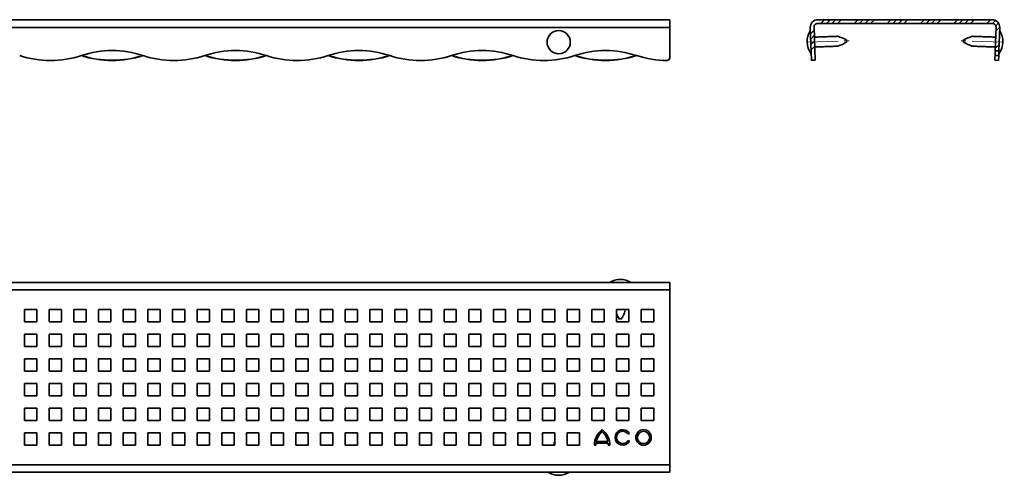
# Model space of a CAD drawing. Units: millimetres. Extents: x 43 to 3173, y 0 to 185.
# Drawn here: x 2774 to 3173, y 0 to 185 of the extents above; entities that cross this region are included whole.
import ezdxf

# ---------------------------------------------------------------- set-up
doc = ezdxf.new("R2010")
doc.units = ezdxf.units.MM
doc.linetypes.add('CENTERX2', pattern=[20.32, 12.7, -2.54, 2.54, -2.54])
doc.layers.add('AM_0', color=7, linetype='Continuous', lineweight=50)

# ---------------------------------------------------------------- blocks, each defined once
blk = doc.blocks.new('1')
at = {"color": 7, "linetype": 'Continuous', "lineweight": 35}
for p, q in [((-234.63, 90.09), (-1232.63, 90.09)), ((-234.63, 87.09), (-234.63, 90.09)), ((-1232.63, 87.09), (-234.63, 87.09)), ((-234.63, 87.09), (-234.63, 16.31)), ((-496.13, 79.2), (-496.13, 74.2)), ((-491.12, 79.2), (-496.13, 79.2)), ((-491.12, 74.2), (-491.12, 79.2)), ((-486.13, 79.2), (-486.13, 74.2)), ((-481.12, 79.2), (-486.13, 79.2)), ((-481.12, 74.2), (-481.12, 79.2)), ((-476.13, 79.2), (-476.13, 74.2)), ((-471.12, 79.2), (-476.13, 79.2)), ((-471.12, 74.2), (-471.12, 79.2)), ((-466.13, 79.2), (-466.13, 74.2)), ((-461.12, 79.2), (-466.13, 79.2)), ((-461.12, 74.2), (-461.12, 79.2)), ((-456.13, 79.2), (-456.13, 74.2)), ((-451.12, 79.2), (-456.13, 79.2)), ((-451.12, 74.2), (-451.12, 79.2)), ((-446.13, 79.2), (-446.13, 74.2)), ((-441.12, 79.2), (-446.13, 79.2)), ((-441.12, 74.2), (-441.12, 79.2)), ((-436.13, 79.2), (-436.13, 74.2)), ((-431.12, 79.2), (-436.13, 79.2)), ((-431.12, 74.2), (-431.12, 79.2)), ((-426.13, 79.2), (-426.13, 74.2)), ((-421.13, 79.2), (-426.13, 79.2)), ((-421.13, 74.2), (-421.13, 79.2)), ((-416.13, 79.2), (-416.13, 74.2)), ((-411.13, 79.2), (-416.13, 79.2)), ((-411.13, 74.2), (-411.13, 79.2)), ((-406.13, 79.2), (-406.13, 74.2)), ((-401.13, 79.2), (-406.13, 79.2)), ((-401.13, 74.2), (-401.13, 79.2)), ((-396.13, 79.2), (-396.13, 74.2)), ((-391.13, 79.2), (-396.13, 79.2)), ((-391.13, 74.2), (-391.13, 79.2)), ((-386.13, 79.2), (-386.13, 74.2)), ((-381.13, 79.2), (-386.13, 79.2)), ((-381.13, 74.2), (-381.13, 79.2)), ((-376.13, 79.2), (-376.13, 74.2)), ((-371.13, 79.2), (-376.13, 79.2)), ((-371.13, 74.2), (-371.13, 79.2)), ((-366.12, 79.2), (-366.12, 74.2)), ((-361.13, 79.2), (-366.12, 79.2)), ((-361.13, 74.2), (-361.13, 79.2)), ((-356.12, 79.2), (-356.12, 74.2)), ((-351.13, 79.2), (-356.12, 79.2)), ((-351.13, 74.2), (-351.13, 79.2)), ((-346.12, 79.2), (-346.12, 74.2)), ((-341.13, 79.2), (-346.12, 79.2)), ((-341.13, 74.2), (-341.13, 79.2)), ((-336.12, 79.2), (-336.12, 74.2)), ((-331.13, 79.2), (-336.12, 79.2)), ((-331.13, 74.2), (-331.13, 79.2)), ((-326.12, 79.2), (-326.12, 74.2)), ((-321.13, 79.2), (-326.12, 79.2)), ((-321.13, 74.2), (-321.13, 79.2)), ((-316.12, 79.2), (-316.12, 74.2)), ((-311.13, 79.2), (-316.12, 79.2)), ((-311.13, 74.2), (-311.13, 79.2)), ((-306.12, 79.2), (-306.12, 74.2)), ((-301.13, 79.2), (-306.12, 79.2)), ((-301.13, 74.2), (-301.13, 79.2)), ((-296.13, 79.2), (-296.13, 74.2)), ((-291.13, 79.2), (-296.13, 79.2)), ((-291.13, 74.2), (-291.13, 79.2)), ((-286.13, 79.2), (-286.13, 74.2)), ((-281.13, 79.2), (-286.13, 79.2)), ((-281.13, 74.2), (-281.13, 79.2)), ((-276.13, 79.2), (-276.13, 74.2)), ((-271.13, 79.2), (-276.13, 79.2)), ((-271.13, 74.2), (-271.13, 79.2)), ((-266.13, 79.2), (-266.13, 74.2)), ((-261.13, 79.2), (-266.13, 79.2)), ((-261.13, 74.2), (-261.13, 79.2)), ((-256.13, 79.2), (-256.13, 74.2)), ((-251.13, 79.2), (-256.13, 79.2)), ((-251.13, 74.2), (-251.13, 79.2)), ((-246.13, 79.2), (-246.13, 74.2)), ((-241.12, 79.2), (-246.13, 79.2)), ((-241.12, 74.2), (-241.12, 79.2)), ((-496.13, 74.2), (-491.12, 74.2)), ((-486.13, 74.2), (-481.12, 74.2)), ((-476.13, 74.2), (-471.12, 74.2)), ((-466.13, 74.2), (-461.12, 74.2)), ((-456.13, 74.2), (-451.12, 74.2)), ((-446.13, 74.2), (-441.12, 74.2)), ((-436.13, 74.2), (-431.12, 74.2)), ((-426.13, 74.2), (-421.13, 74.2)), ((-416.13, 74.2), (-411.13, 74.2)), ((-406.13, 74.2), (-401.13, 74.2)), ((-396.13, 74.2), (-391.13, 74.2)), ((-386.13, 74.2), (-381.13, 74.2)), ((-376.13, 74.2), (-371.13, 74.2)), ((-366.12, 74.2), (-361.13, 74.2)), ((-356.12, 74.2), (-351.13, 74.2)), ((-346.12, 74.2), (-341.13, 74.2)), ((-336.12, 74.2), (-331.13, 74.2)), ((-326.12, 74.2), (-321.13, 74.2)), ((-316.12, 74.2), (-311.13, 74.2)), ((-306.12, 74.2), (-301.13, 74.2)), ((-296.13, 74.2), (-291.13, 74.2)), ((-286.13, 74.2), (-281.13, 74.2)), ((-276.13, 74.2), (-271.13, 74.2)), ((-266.13, 74.2), (-261.13, 74.2)), ((-256.13, 74.2), (-251.13, 74.2)), ((-246.13, 74.2), (-241.12, 74.2)), ((-496.13, 69.2), (-496.13, 64.2)), ((-491.12, 69.2), (-496.13, 69.2)), ((-491.12, 64.2), (-491.12, 69.2)), ((-486.13, 69.2), (-486.13, 64.2)), ((-481.12, 69.2), (-486.13, 69.2)), ((-481.12, 64.2), (-481.12, 69.2)), ((-476.13, 69.2), (-476.13, 64.2)), ((-471.12, 69.2), (-476.13, 69.2)), ((-471.12, 64.2), (-471.12, 69.2)), ((-466.13, 69.2), (-466.13, 64.2)), ((-461.12, 69.2), (-466.13, 69.2)), ((-461.12, 64.2), (-461.12, 69.2)), ((-456.13, 69.2), (-456.13, 64.2)), ((-451.12, 69.2), (-456.13, 69.2)), ((-451.12, 64.2), (-451.12, 69.2)), ((-446.13, 69.2), (-446.13, 64.2)), ((-441.12, 69.2), (-446.13, 69.2)), ((-441.12, 64.2), (-441.12, 69.2)), ((-436.13, 69.2), (-436.13, 64.2)), ((-431.12, 69.2), (-436.13, 69.2)), ((-431.12, 64.2), (-431.12, 69.2)), ((-426.13, 69.2), (-426.13, 64.2)), ((-421.13, 69.2), (-426.13, 69.2)), ((-421.13, 64.2), (-421.13, 69.2)), ((-416.13, 69.2), (-416.13, 64.2)), ((-411.13, 69.2), (-416.13, 69.2)), ((-411.13, 64.2), (-411.13, 69.2)), ((-406.13, 69.2), (-406.13, 64.2)), ((-401.13, 69.2), (-406.13, 69.2)), ((-401.13, 64.2), (-401.13, 69.2)), ((-396.13, 69.2), (-396.13, 64.2)), ((-391.13, 69.2), (-396.13, 69.2)), ((-391.13, 64.2), (-391.13, 69.2)), ((-386.13, 69.2), (-386.13, 64.2)), ((-381.13, 69.2), (-386.13, 69.2)), ((-381.13, 64.2), (-381.13, 69.2)), ((-376.13, 69.2), (-376.13, 64.2)), ((-371.13, 69.2), (-376.13, 69.2)), ((-371.13, 64.2), (-371.13, 69.2)), ((-366.12, 69.2), (-366.12, 64.2)), ((-361.13, 69.2), (-366.12, 69.2)), ((-361.13, 64.2), (-361.13, 69.2)), ((-356.12, 69.2), (-356.12, 64.2)), ((-351.13, 69.2), (-356.12, 69.2)), ((-351.13, 64.2), (-351.13, 69.2)), ((-346.12, 69.2), (-346.12, 64.2)), ((-341.13, 69.2), (-346.12, 69.2)), ((-341.13, 64.2), (-341.13, 69.2)), ((-336.12, 69.2), (-336.12, 64.2)), ((-331.13, 69.2), (-336.12, 69.2)), ((-331.13, 64.2), (-331.13, 69.2)), ((-326.12, 69.2), (-326.12, 64.2)), ((-321.13, 69.2), (-326.12, 69.2)), ((-321.13, 64.2), (-321.13, 69.2)), ((-316.12, 69.2), (-316.12, 64.2)), ((-311.13, 69.2), (-316.12, 69.2)), ((-311.13, 64.2), (-311.13, 69.2)), ((-306.12, 69.2), (-306.12, 64.2)), ((-301.13, 69.2), (-306.12, 69.2)), ((-301.13, 64.2), (-301.13, 69.2)), ((-296.13, 69.2), (-296.13, 64.2)), ((-291.13, 69.2), (-296.13, 69.2)), ((-291.13, 64.2), (-291.13, 69.2)), ((-286.13, 69.2), (-286.13, 64.2)), ((-281.13, 69.2), (-286.13, 69.2)), ((-281.13, 64.2), (-281.13, 69.2)), ((-276.13, 69.2), (-276.13, 64.2)), ((-271.13, 69.2), (-276.13, 69.2)), ((-271.13, 64.2), (-271.13, 69.2)), ((-266.13, 69.2), (-266.13, 64.2)), ((-261.13, 69.2), (-266.13, 69.2)), ((-261.13, 64.2), (-261.13, 69.2)), ((-256.13, 69.2), (-256.13, 64.2)), ((-251.13, 69.2), (-256.13, 69.2)), ((-251.13, 64.2), (-251.13, 69.2)), ((-246.13, 69.2), (-246.13, 64.2)), ((-241.12, 69.2), (-246.13, 69.2)), ((-241.12, 64.2), (-241.12, 69.2)), ((-496.13, 64.2), (-491.12, 64.2)), ((-486.13, 64.2), (-481.12, 64.2)), ((-476.13, 64.2), (-471.12, 64.2)), ((-466.13, 64.2), (-461.12, 64.2)), ((-456.13, 64.2), (-451.12, 64.2)), ((-446.13, 64.2), (-441.12, 64.2)), ((-436.13, 64.2), (-431.12, 64.2)), ((-426.13, 64.2), (-421.13, 64.2)), ((-416.13, 64.2), (-411.13, 64.2)), ((-406.13, 64.2), (-401.13, 64.2)), ((-396.13, 64.2), (-391.13, 64.2)), ((-386.13, 64.2), (-381.13, 64.2)), ((-376.13, 64.2), (-371.13, 64.2)), ((-366.12, 64.2), (-361.13, 64.2)), ((-356.12, 64.2), (-351.13, 64.2)), ((-346.12, 64.2), (-341.13, 64.2)), ((-336.12, 64.2), (-331.13, 64.2)), ((-326.12, 64.2), (-321.13, 64.2)), ((-316.12, 64.2), (-311.13, 64.2)), ((-306.12, 64.2), (-301.13, 64.2)), ((-296.13, 64.2), (-291.13, 64.2)), ((-286.13, 64.2), (-281.13, 64.2)), ((-276.13, 64.2), (-271.13, 64.2)), ((-266.13, 64.2), (-261.13, 64.2)), ((-256.13, 64.2), (-251.13, 64.2)), ((-246.13, 64.2), (-241.12, 64.2)), ((-496.13, 59.2), (-496.13, 54.2)), ((-491.12, 59.2), (-496.13, 59.2)), ((-491.12, 54.2), (-491.12, 59.2)), ((-486.13, 59.2), (-486.13, 54.2)), ((-481.12, 59.2), (-486.13, 59.2)), ((-481.12, 54.2), (-481.12, 59.2)), ((-476.13, 59.2), (-476.13, 54.2)), ((-471.12, 59.2), (-476.13, 59.2)), ((-471.12, 54.2), (-471.12, 59.2)), ((-466.13, 59.2), (-466.13, 54.2)), ((-461.12, 59.2), (-466.13, 59.2)), ((-461.12, 54.2), (-461.12, 59.2)), ((-456.13, 59.2), (-456.13, 54.2)), ((-451.12, 59.2), (-456.13, 59.2)), ((-451.12, 54.2), (-451.12, 59.2)), ((-446.13, 59.2), (-446.13, 54.2)), ((-441.12, 59.2), (-446.13, 59.2)), ((-441.12, 54.2), (-441.12, 59.2)), ((-436.13, 59.2), (-436.13, 54.2)), ((-431.12, 59.2), (-436.13, 59.2)), ((-431.12, 54.2), (-431.12, 59.2)), ((-426.13, 59.2), (-426.13, 54.2)), ((-421.13, 59.2), (-426.13, 59.2)), ((-421.13, 54.2), (-421.13, 59.2)), ((-416.13, 59.2), (-416.13, 54.2)), ((-411.13, 59.2), (-416.13, 59.2)), ((-411.13, 54.2), (-411.13, 59.2)), ((-406.13, 59.2), (-406.13, 54.2)), ((-401.13, 59.2), (-406.13, 59.2)), ((-401.13, 54.2), (-401.13, 59.2)), ((-396.13, 59.2), (-396.13, 54.2)), ((-391.13, 59.2), (-396.13, 59.2)), ((-391.13, 54.2), (-391.13, 59.2)), ((-386.13, 59.2), (-386.13, 54.2)), ((-381.13, 59.2), (-386.13, 59.2)), ((-381.13, 54.2), (-381.13, 59.2)), ((-376.13, 59.2), (-376.13, 54.2)), ((-371.13, 59.2), (-376.13, 59.2)), ((-371.13, 54.2), (-371.13, 59.2)), ((-366.12, 59.2), (-366.12, 54.2)), ((-361.13, 59.2), (-366.12, 59.2)), ((-361.13, 54.2), (-361.13, 59.2)), ((-356.12, 59.2), (-356.12, 54.2)), ((-351.13, 59.2), (-356.12, 59.2)), ((-351.13, 54.2), (-351.13, 59.2)), ((-346.12, 59.2), (-346.12, 54.2)), ((-341.13, 59.2), (-346.12, 59.2)), ((-341.13, 54.2), (-341.13, 59.2)), ((-336.12, 59.2), (-336.12, 54.2)), ((-331.13, 59.2), (-336.12, 59.2)), ((-331.13, 54.2), (-331.13, 59.2)), ((-326.12, 59.2), (-326.12, 54.2)), ((-321.13, 59.2), (-326.12, 59.2)), ((-321.13, 54.2), (-321.13, 59.2)), ((-316.12, 59.2), (-316.12, 54.2)), ((-311.13, 59.2), (-316.12, 59.2)), ((-311.13, 54.2), (-311.13, 59.2)), ((-306.12, 59.2), (-306.12, 54.2)), ((-301.13, 59.2), (-306.12, 59.2)), ((-301.13, 54.2), (-301.13, 59.2)), ((-296.13, 59.2), (-296.13, 54.2)), ((-291.13, 59.2), (-296.13, 59.2)), ((-291.13, 54.2), (-291.13, 59.2)), ((-286.13, 59.2), (-286.13, 54.2)), ((-281.13, 59.2), (-286.13, 59.2)), ((-281.13, 54.2), (-281.13, 59.2)), ((-276.13, 59.2), (-276.13, 54.2)), ((-271.13, 59.2), (-276.13, 59.2)), ((-271.13, 54.2), (-271.13, 59.2)), ((-266.13, 59.2), (-266.13, 54.2)), ((-261.13, 59.2), (-266.13, 59.2)), ((-261.13, 54.2), (-261.13, 59.2)), ((-256.13, 59.2), (-256.13, 54.2)), ((-251.13, 59.2), (-256.13, 59.2)), ((-251.13, 54.2), (-251.13, 59.2)), ((-246.13, 59.2), (-246.13, 54.2)), ((-241.12, 59.2), (-246.13, 59.2)), ((-241.12, 54.2), (-241.12, 59.2)), ((-496.13, 54.2), (-491.12, 54.2)), ((-486.13, 54.2), (-481.12, 54.2)), ((-476.13, 54.2), (-471.12, 54.2)), ((-466.13, 54.2), (-461.12, 54.2)), ((-456.13, 54.2), (-451.12, 54.2)), ((-446.13, 54.2), (-441.12, 54.2)), ((-436.13, 54.2), (-431.12, 54.2)), ((-426.13, 54.2), (-421.13, 54.2)), ((-416.13, 54.2), (-411.13, 54.2)), ((-406.13, 54.2), (-401.13, 54.2)), ((-396.13, 54.2), (-391.13, 54.2)), ((-386.13, 54.2), (-381.13, 54.2)), ((-376.13, 54.2), (-371.13, 54.2)), ((-366.12, 54.2), (-361.13, 54.2)), ((-356.12, 54.2), (-351.13, 54.2)), ((-346.12, 54.2), (-341.13, 54.2)), ((-336.12, 54.2), (-331.13, 54.2)), ((-326.12, 54.2), (-321.13, 54.2)), ((-316.12, 54.2), (-311.13, 54.2)), ((-306.12, 54.2), (-301.13, 54.2)), ((-296.13, 54.2), (-291.13, 54.2)), ((-286.13, 54.2), (-281.13, 54.2)), ((-276.13, 54.2), (-271.13, 54.2)), ((-266.13, 54.2), (-261.13, 54.2)), ((-256.13, 54.2), (-251.13, 54.2)), ((-246.13, 54.2), (-241.12, 54.2)), ((-496.13, 49.2), (-496.13, 44.2)), ((-491.12, 49.2), (-496.13, 49.2)), ((-491.12, 44.2), (-491.12, 49.2)), ((-486.13, 49.2), (-486.13, 44.2)), ((-481.12, 49.2), (-486.13, 49.2)), ((-481.12, 44.2), (-481.12, 49.2)), ((-476.13, 49.2), (-476.13, 44.2)), ((-471.12, 49.2), (-476.13, 49.2)), ((-471.12, 44.2), (-471.12, 49.2)), ((-466.13, 49.2), (-466.13, 44.2)), ((-461.12, 49.2), (-466.13, 49.2)), ((-461.12, 44.2), (-461.12, 49.2)), ((-456.13, 49.2), (-456.13, 44.2)), ((-451.12, 49.2), (-456.13, 49.2)), ((-451.12, 44.2), (-451.12, 49.2)), ((-446.13, 49.2), (-446.13, 44.2)), ((-441.12, 49.2), (-446.13, 49.2)), ((-441.12, 44.2), (-441.12, 49.2)), ((-436.13, 49.2), (-436.13, 44.2)), ((-431.12, 49.2), (-436.13, 49.2)), ((-431.12, 44.2), (-431.12, 49.2)), ((-426.13, 49.2), (-426.13, 44.2)), ((-421.13, 49.2), (-426.13, 49.2)), ((-421.13, 44.2), (-421.13, 49.2)), ((-416.13, 49.2), (-416.13, 44.2)), ((-411.13, 49.2), (-416.13, 49.2)), ((-411.13, 44.2), (-411.13, 49.2)), ((-406.13, 49.2), (-406.13, 44.2)), ((-401.13, 49.2), (-406.13, 49.2)), ((-401.13, 44.2), (-401.13, 49.2)), ((-396.13, 49.2), (-396.13, 44.2)), ((-391.13, 49.2), (-396.13, 49.2)), ((-391.13, 44.2), (-391.13, 49.2)), ((-386.13, 49.2), (-386.13, 44.2)), ((-381.13, 49.2), (-386.13, 49.2)), ((-381.13, 44.2), (-381.13, 49.2)), ((-376.13, 49.2), (-376.13, 44.2)), ((-371.13, 49.2), (-376.13, 49.2)), ((-371.13, 44.2), (-371.13, 49.2)), ((-366.12, 49.2), (-366.12, 44.2)), ((-361.13, 49.2), (-366.12, 49.2)), ((-361.13, 44.2), (-361.13, 49.2)), ((-356.12, 49.2), (-356.12, 44.2)), ((-351.13, 49.2), (-356.12, 49.2)), ((-351.13, 44.2), (-351.13, 49.2)), ((-346.12, 49.2), (-346.12, 44.2)), ((-341.13, 49.2), (-346.12, 49.2)), ((-341.13, 44.2), (-341.13, 49.2)), ((-336.12, 49.2), (-336.12, 44.2)), ((-331.13, 49.2), (-336.12, 49.2)), ((-331.13, 44.2), (-331.13, 49.2)), ((-326.12, 49.2), (-326.12, 44.2)), ((-321.13, 49.2), (-326.12, 49.2)), ((-321.13, 44.2), (-321.13, 49.2)), ((-316.12, 49.2), (-316.12, 44.2)), ((-311.13, 49.2), (-316.12, 49.2)), ((-311.13, 44.2), (-311.13, 49.2)), ((-306.12, 49.2), (-306.12, 44.2)), ((-301.13, 49.2), (-306.12, 49.2)), ((-301.13, 44.2), (-301.13, 49.2)), ((-296.13, 49.2), (-296.13, 44.2)), ((-291.13, 49.2), (-296.13, 49.2)), ((-291.13, 44.2), (-291.13, 49.2)), ((-286.13, 49.2), (-286.13, 44.2)), ((-281.13, 49.2), (-286.13, 49.2)), ((-281.13, 44.2), (-281.13, 49.2)), ((-276.13, 49.2), (-276.13, 44.2)), ((-271.13, 49.2), (-276.13, 49.2)), ((-271.13, 44.2), (-271.13, 49.2)), ((-266.13, 49.2), (-266.13, 44.2)), ((-261.13, 49.2), (-266.13, 49.2)), ((-261.13, 44.2), (-261.13, 49.2)), ((-256.13, 49.2), (-256.13, 44.2)), ((-251.13, 49.2), (-256.13, 49.2)), ((-251.13, 44.2), (-251.13, 49.2)), ((-246.13, 49.2), (-246.13, 44.2)), ((-241.12, 49.2), (-246.13, 49.2)), ((-241.12, 44.2), (-241.12, 49.2)), ((-496.13, 44.2), (-491.12, 44.2)), ((-486.13, 44.2), (-481.12, 44.2)), ((-476.13, 44.2), (-471.12, 44.2)), ((-466.13, 44.2), (-461.12, 44.2)), ((-456.13, 44.2), (-451.12, 44.2)), ((-446.13, 44.2), (-441.12, 44.2)), ((-436.13, 44.2), (-431.12, 44.2)), ((-426.13, 44.2), (-421.13, 44.2)), ((-416.13, 44.2), (-411.13, 44.2)), ((-406.13, 44.2), (-401.13, 44.2)), ((-396.13, 44.2), (-391.13, 44.2)), ((-386.13, 44.2), (-381.13, 44.2)), ((-376.13, 44.2), (-371.13, 44.2)), ((-366.12, 44.2), (-361.13, 44.2)), ((-356.12, 44.2), (-351.13, 44.2)), ((-346.12, 44.2), (-341.13, 44.2)), ((-336.12, 44.2), (-331.13, 44.2)), ((-326.12, 44.2), (-321.13, 44.2)), ((-316.12, 44.2), (-311.13, 44.2)), ((-306.12, 44.2), (-301.13, 44.2)), ((-296.13, 44.2), (-291.13, 44.2)), ((-286.13, 44.2), (-281.13, 44.2)), ((-276.13, 44.2), (-271.13, 44.2)), ((-266.13, 44.2), (-261.13, 44.2)), ((-256.13, 44.2), (-251.13, 44.2)), ((-246.13, 44.2), (-241.12, 44.2)), ((-496.13, 39.2), (-496.13, 34.2)), ((-491.12, 39.2), (-496.13, 39.2)), ((-491.12, 34.2), (-491.12, 39.2)), ((-486.13, 39.2), (-486.13, 34.2)), ((-481.12, 39.2), (-486.13, 39.2)), ((-481.12, 34.2), (-481.12, 39.2)), ((-476.13, 39.2), (-476.13, 34.2)), ((-471.12, 39.2), (-476.13, 39.2)), ((-471.12, 34.2), (-471.12, 39.2)), ((-466.13, 39.2), (-466.13, 34.2)), ((-461.12, 39.2), (-466.13, 39.2)), ((-461.12, 34.2), (-461.12, 39.2)), ((-456.13, 39.2), (-456.13, 34.2)), ((-451.12, 39.2), (-456.13, 39.2)), ((-451.12, 34.2), (-451.12, 39.2)), ((-446.13, 39.2), (-446.13, 34.2)), ((-441.12, 39.2), (-446.13, 39.2)), ((-441.12, 34.2), (-441.12, 39.2)), ((-436.13, 39.2), (-436.13, 34.2)), ((-431.12, 39.2), (-436.13, 39.2)), ((-431.12, 34.2), (-431.12, 39.2)), ((-426.13, 39.2), (-426.13, 34.2)), ((-421.13, 39.2), (-426.13, 39.2)), ((-421.13, 34.2), (-421.13, 39.2)), ((-416.13, 39.2), (-416.13, 34.2)), ((-411.13, 39.2), (-416.13, 39.2)), ((-411.13, 34.2), (-411.13, 39.2)), ((-406.13, 39.2), (-406.13, 34.2)), ((-401.13, 39.2), (-406.13, 39.2)), ((-401.13, 34.2), (-401.13, 39.2)), ((-396.13, 39.2), (-396.13, 34.2)), ((-391.13, 39.2), (-396.13, 39.2)), ((-391.13, 34.2), (-391.13, 39.2)), ((-386.13, 39.2), (-386.13, 34.2)), ((-381.13, 39.2), (-386.13, 39.2)), ((-381.13, 34.2), (-381.13, 39.2)), ((-376.13, 39.2), (-376.13, 34.2)), ((-371.13, 39.2), (-376.13, 39.2)), ((-371.13, 34.2), (-371.13, 39.2)), ((-366.12, 39.2), (-366.12, 34.2)), ((-361.13, 39.2), (-366.12, 39.2)), ((-361.13, 34.2), (-361.13, 39.2)), ((-356.12, 39.2), (-356.12, 34.2)), ((-351.13, 39.2), (-356.12, 39.2)), ((-351.13, 34.2), (-351.13, 39.2)), ((-346.12, 39.2), (-346.12, 34.2)), ((-341.13, 39.2), (-346.12, 39.2)), ((-341.13, 34.2), (-341.13, 39.2)), ((-336.12, 39.2), (-336.12, 34.2)), ((-331.13, 39.2), (-336.12, 39.2)), ((-331.13, 34.2), (-331.13, 39.2)), ((-326.12, 39.2), (-326.12, 34.2)), ((-321.13, 39.2), (-326.12, 39.2)), ((-321.13, 34.2), (-321.13, 39.2)), ((-316.12, 39.2), (-316.12, 34.2)), ((-311.13, 39.2), (-316.12, 39.2)), ((-311.13, 34.2), (-311.13, 39.2)), ((-306.12, 39.2), (-306.12, 34.2)), ((-301.13, 39.2), (-306.12, 39.2)), ((-301.13, 34.2), (-301.13, 39.2)), ((-296.13, 39.2), (-296.13, 34.2)), ((-291.13, 39.2), (-296.13, 39.2)), ((-291.13, 34.2), (-291.13, 39.2)), ((-286.13, 39.2), (-286.13, 34.2)), ((-281.13, 39.2), (-286.13, 39.2)), ((-281.13, 34.2), (-281.13, 39.2)), ((-276.13, 39.2), (-276.13, 34.2)), ((-271.13, 39.2), (-276.13, 39.2)), ((-271.13, 34.2), (-271.13, 39.2)), ((-266.13, 39.2), (-266.13, 34.2)), ((-261.13, 39.2), (-266.13, 39.2)), ((-261.13, 34.2), (-261.13, 39.2)), ((-256.13, 39.2), (-256.13, 34.2)), ((-251.13, 39.2), (-256.13, 39.2)), ((-251.13, 34.2), (-251.13, 39.2)), ((-246.13, 39.2), (-246.13, 34.2)), ((-241.12, 39.2), (-246.13, 39.2)), ((-241.12, 34.2), (-241.12, 39.2)), ((-496.13, 34.2), (-491.12, 34.2)), ((-486.13, 34.2), (-481.12, 34.2)), ((-476.13, 34.2), (-471.12, 34.2)), ((-466.13, 34.2), (-461.12, 34.2)), ((-456.13, 34.2), (-451.12, 34.2)), ((-446.13, 34.2), (-441.12, 34.2)), ((-436.13, 34.2), (-431.12, 34.2)), ((-426.13, 34.2), (-421.13, 34.2)), ((-416.13, 34.2), (-411.13, 34.2)), ((-406.13, 34.2), (-401.13, 34.2)), ((-396.13, 34.2), (-391.13, 34.2)), ((-386.13, 34.2), (-381.13, 34.2)), ((-376.13, 34.2), (-371.13, 34.2)), ((-366.12, 34.2), (-361.13, 34.2)), ((-356.12, 34.2), (-351.13, 34.2)), ((-346.12, 34.2), (-341.13, 34.2)), ((-336.12, 34.2), (-331.13, 34.2)), ((-326.12, 34.2), (-321.13, 34.2)), ((-316.12, 34.2), (-311.13, 34.2)), ((-306.12, 34.2), (-301.13, 34.2)), ((-296.13, 34.2), (-291.13, 34.2)), ((-286.13, 34.2), (-281.13, 34.2)), ((-276.13, 34.2), (-271.13, 34.2)), ((-266.13, 34.2), (-261.13, 34.2)), ((-256.13, 34.2), (-251.13, 34.2)), ((-246.13, 34.2), (-241.12, 34.2)), ((-496.13, 29.2), (-496.13, 24.2)), ((-491.12, 29.2), (-496.13, 29.2)), ((-491.12, 24.2), (-491.12, 29.2)), ((-486.13, 29.2), (-486.13, 24.2)), ((-481.12, 29.2), (-486.13, 29.2)), ((-481.12, 24.2), (-481.12, 29.2)), ((-476.13, 29.2), (-476.13, 24.2)), ((-471.12, 29.2), (-476.13, 29.2)), ((-471.12, 24.2), (-471.12, 29.2)), ((-466.13, 29.2), (-466.13, 24.2)), ((-461.12, 29.2), (-466.13, 29.2)), ((-461.12, 24.2), (-461.12, 29.2)), ((-456.13, 29.2), (-456.13, 24.2)), ((-451.12, 29.2), (-456.13, 29.2)), ((-451.12, 24.2), (-451.12, 29.2)), ((-446.13, 29.2), (-446.13, 24.2)), ((-441.12, 29.2), (-446.13, 29.2)), ((-441.12, 24.2), (-441.12, 29.2)), ((-436.13, 29.2), (-436.13, 24.2)), ((-431.12, 29.2), (-436.13, 29.2)), ((-431.12, 24.2), (-431.12, 29.2)), ((-426.13, 29.2), (-426.13, 24.2)), ((-421.13, 29.2), (-426.13, 29.2)), ((-421.13, 24.2), (-421.13, 29.2)), ((-416.13, 29.2), (-416.13, 24.2)), ((-411.13, 29.2), (-416.13, 29.2)), ((-411.13, 24.2), (-411.13, 29.2)), ((-406.13, 29.2), (-406.13, 24.2)), ((-401.13, 29.2), (-406.13, 29.2)), ((-401.13, 24.2), (-401.13, 29.2)), ((-396.13, 29.2), (-396.13, 24.2)), ((-391.13, 29.2), (-396.13, 29.2)), ((-391.13, 24.2), (-391.13, 29.2)), ((-386.13, 29.2), (-386.13, 24.2)), ((-381.13, 29.2), (-386.13, 29.2)), ((-381.13, 24.2), (-381.13, 29.2)), ((-376.13, 29.2), (-376.13, 24.2)), ((-371.13, 29.2), (-376.13, 29.2)), ((-371.13, 24.2), (-371.13, 29.2)), ((-366.12, 29.2), (-366.12, 24.2)), ((-361.13, 29.2), (-366.12, 29.2)), ((-361.13, 24.2), (-361.13, 29.2)), ((-356.12, 29.2), (-356.12, 24.2)), ((-351.13, 29.2), (-356.12, 29.2)), ((-351.13, 24.2), (-351.13, 29.2)), ((-346.12, 29.2), (-346.12, 24.2)), ((-341.13, 29.2), (-346.12, 29.2)), ((-341.13, 24.2), (-341.13, 29.2)), ((-336.12, 29.2), (-336.12, 24.2)), ((-331.13, 29.2), (-336.12, 29.2)), ((-331.13, 24.2), (-331.13, 29.2)), ((-326.12, 29.2), (-326.12, 24.2)), ((-321.13, 29.2), (-326.12, 29.2)), ((-321.13, 24.2), (-321.13, 29.2)), ((-316.12, 29.2), (-316.12, 24.2)), ((-311.13, 29.2), (-316.12, 29.2)), ((-311.13, 24.2), (-311.13, 29.2)), ((-306.12, 29.2), (-306.12, 24.2)), ((-301.13, 29.2), (-306.12, 29.2)), ((-301.13, 24.2), (-301.13, 29.2)), ((-296.13, 29.2), (-296.13, 24.2)), ((-291.13, 29.2), (-296.13, 29.2)), ((-291.13, 24.2), (-291.13, 29.2)), ((-286.13, 29.2), (-286.13, 24.2)), ((-281.13, 29.2), (-286.13, 29.2)), ((-281.13, 24.2), (-281.13, 29.2)), ((-276.13, 29.2), (-276.13, 24.2)), ((-271.13, 29.2), (-276.13, 29.2)), ((-271.13, 24.2), (-271.13, 29.2)), ((-262.02, 30.5), (-262.69, 29.04)), ((-251.44, 28.61), (-250.9, 28.92)), ((-496.13, 24.2), (-491.12, 24.2)), ((-486.13, 24.2), (-481.12, 24.2)), ((-476.13, 24.2), (-471.12, 24.2)), ((-466.13, 24.2), (-461.12, 24.2)), ((-456.13, 24.2), (-451.12, 24.2)), ((-446.13, 24.2), (-441.12, 24.2)), ((-436.13, 24.2), (-431.12, 24.2)), ((-426.13, 24.2), (-421.13, 24.2)), ((-416.13, 24.2), (-411.13, 24.2)), ((-406.13, 24.2), (-401.13, 24.2)), ((-396.13, 24.2), (-391.13, 24.2)), ((-386.13, 24.2), (-381.13, 24.2)), ((-376.13, 24.2), (-371.13, 24.2)), ((-366.12, 24.2), (-361.13, 24.2)), ((-356.12, 24.2), (-351.13, 24.2)), ((-346.12, 24.2), (-341.13, 24.2)), ((-336.12, 24.2), (-331.13, 24.2)), ((-326.12, 24.2), (-321.13, 24.2)), ((-316.12, 24.2), (-311.13, 24.2)), ((-306.12, 24.2), (-301.13, 24.2)), ((-296.13, 24.2), (-291.13, 24.2)), ((-286.13, 24.2), (-281.13, 24.2)), ((-276.13, 24.2), (-271.13, 24.2)), ((-265.18, 24.2), (-264.55, 24.2)), ((-264.2, 25.71), (-264.49, 25.08)), ((-264.49, 25.08), (-259.56, 25.08)), ((-264.39, 25.71), (-259.66, 25.71)), ((-259.51, 24.2), (-258.87, 24.2)), ((-250.9, 25.77), (-251.44, 26.09)), ((-1232.63, 16.31), (-234.63, 16.31)), ((-234.63, 13.31), (-234.63, 16.31)), ((-1232.63, 13.31), (-234.63, 13.31))]:
    blk.add_line(p, q, dxfattribs=at)
at = {"color": 7, "linetype": 'Continuous', "lineweight": 35, "flags": 128}
blk.add_lwpolyline([(-254.12, 75.39), (-254.16, 75.38), (-254.27, 75.38), (-254.43, 75.37), (-254.63, 75.37), (-254.82, 75.37), (-254.98, 75.38), (-255.09, 75.38), (-255.13, 75.39), (-255.09, 75.4), (-254.98, 75.4), (-254.82, 75.41), (-254.63, 75.41), (-254.43, 75.41), (-254.27, 75.4), (-254.16, 75.4), (-254.12, 75.39)], dxfattribs=at)
at = {"color": 7, "linetype": 'Continuous', "lineweight": 35}
for radius in [3.15, 2.52]:
    blk.add_circle((-245.23, 27.35), radius, dxfattribs=at)
for centre, radius, start, end in [((-254.63, 83.27), 8.11, 57.2104, 122.7896), ((-257.3, 24.2), 7.88, 126.8699, 180), ((-257.3, 24.2), 7.25, 130.7057, 167.9541), ((-266.75, 24.2), 7.88, 0, 53.1301), ((-266.75, 24.2), 7.25, 12.0459, 49.2943), ((-253.63, 27.35), 3.15, 30, 330), ((-253.63, 27.35), 2.52, 30, 330), ((-257.3, 24.2), 7.25, 173.0075, 180), ((-266.75, 24.2), 7.25, 0, 6.9925), ((-279.63, 20.13), 8.11, 237.2104, 302.7896)]:
    blk.add_arc(centre, radius, start, end, dxfattribs=at)
for points, knots in [([(-256.13, 77.59), (-256.11, 77.53), (-255.85, 76.77), (-255.47, 76.05), (-255.11, 75.39)], [0, 0, 0, 0, 0.073451, 1, 1, 1, 1]), ([(-254.15, 75.4), (-253.94, 75.8), (-253.33, 76.94), (-252.81, 78.23), (-252.58, 79.12), (-252.56, 79.2)], [0, 0, 0, 0, 0.329732, 0.93938, 1, 1, 1, 1]), ([(-281.13, 25.74), (-281.31, 25.31), (-281.54, 24.81), (-281.67, 24.28), (-281.69, 24.2)], [0, 0, 0, 0, 0.847965, 1, 1, 1, 1])]:
    blk.add_open_spline(points, degree=3, knots=knots, dxfattribs=at)
blk = doc.blocks.new('2')
at = {"color": 7, "linetype": 'Continuous', "lineweight": 35}
for p, q in [((2348.01, -157.56), (3346.01, -157.56)), ((3346.01, -160.67), (3346.01, -157.56)), ((2348.01, -160.67), (3346.01, -160.67)), ((3346.01, -160.67), (3346.01, -173.06))]:
    blk.add_line(p, q, dxfattribs=at)
blk.add_circle((3301.01, -166.66), 4.7, dxfattribs=at)
for centre, radius, start, end in [((3120.01, -210.15), 40.09, 71.8303, 108.1697), ((3170.01, -210.15), 40.09, 71.8303, 108.1697), ((3220.01, -210.15), 40.09, 71.8303, 108.1697), ((3270.01, -210.15), 40.09, 71.8302, 108.1698), ((3320.01, -210.15), 40.09, 71.8302, 108.1698), ((3095.01, -133.98), 40.09, 251.8303, 288.1697), ((3120.01, -133.92), 40.09, 251.8303, 288.1697), ((3120.01, -133.98), 40.09, 251.8303, 288.1697), ((3145.01, -133.98), 40.09, 251.8302, 288.1698), ((3170.01, -133.92), 40.09, 251.8303, 288.1697), ((3170.01, -133.98), 40.09, 251.8303, 288.1697), ((3195.01, -133.98), 40.09, 251.8302, 288.1698), ((3220.01, -133.92), 40.09, 251.8303, 288.1697), ((3220.01, -133.98), 40.09, 251.8303, 288.1697), ((3245.01, -133.98), 40.09, 251.8303, 288.1697), ((3270.01, -133.92), 40.09, 251.8302, 288.1698), ((3270.01, -133.98), 40.09, 251.8302, 288.1698), ((3295.01, -133.98), 40.09, 251.8303, 288.1697), ((3320.01, -133.92), 40.09, 251.8302, 288.1698), ((3320.01, -133.98), 40.09, 251.8302, 288.1698), ((3345.01, -133.98), 40.08, 251.8302, 270.0002), ((3345.01, -173.06), 1, 269.978, 359.9913)]:
    blk.add_arc(centre, radius, start, end, dxfattribs=at)
blk = doc.blocks.new('3')
at = {"linetype": 'Continuous', "lineweight": 18}
h = blk.add_hatch(dxfattribs=at)
h.set_pattern_fill('DIN 201 STEEL AND STEEL CAST IRON', scale=0.5, style=0, pattern_type=2)
h.set_pattern_definition([(45, (-309.954, 48.092), (-6.7352, 6.7352), []), (45, (-307.709, 48.092), (-6.7352, 6.7352), []), (45, (-305.464, 48.092), (-6.7352, 6.7352), []), (45, (-303.219, 48.092), (-6.7352, 6.7352), [])])
edge = h.paths.add_edge_path(flags=0)
edge.add_line((-284.21, 89.83), (-283.74, 76.55))
edge.add_line((-283.74, 76.55), (-282.24, 76.6))
edge.add_line((-282.24, 76.6), (-282.71, 89.89))
edge.add_arc((-281.21, 89.94), 1.5, 90, 182, ccw=False)
edge.add_line((-281.21, 91.44), (-210.42, 91.44))
edge.add_arc((-210.42, 89.94), 1.5, -2, 90, ccw=False)
edge.add_line((-208.92, 89.89), (-209.26, 80.38))
edge.add_line((-209.26, 80.38), (-207.76, 80.32))
edge.add_line((-207.76, 80.32), (-207.42, 89.83))
edge.add_arc((-210.42, 89.94), 3, 358, 450)
edge.add_line((-210.42, 92.94), (-281.21, 92.94))
edge.add_arc((-281.21, 89.94), 3, 90, 182)
at = {"color": 7, "linetype": 'Continuous', "lineweight": 35}
for p, q in [((-281.21, 92.94), (-210.42, 92.94)), ((-283.74, 76.55), (-284.21, 89.83)), ((-282.24, 76.6), (-282.71, 89.89)), ((-281.21, 91.44), (-210.42, 91.44)), ((-208.92, 89.89), (-209.26, 80.38)), ((-207.42, 89.83), (-207.76, 80.32)), ((-207.76, 80.32), (-209.26, 80.38)), ((-283.74, 76.55), (-282.24, 76.6)), ((-283.74, 76.44), (-282.24, 76.49)), ((-209.39, 76.49), (-207.89, 76.44)), ((-207.82, 78.44), (-209.32, 78.49))]:
    blk.add_line(p, q, dxfattribs=at)
at = {"color": 7, "linetype": 'CENTERX2', "lineweight": 18}
for p, q in [((-285.67, 83.78), (-268.51, 84.38)), ((-205.96, 83.78), (-223.12, 84.38))]:
    blk.add_line(p, q, dxfattribs=at)
at = {"color": 7, "linetype": 'Continuous', "lineweight": 35, "flags": 128}
for points in [[(-269.51, 84.34), (-269.51, 84.53), (-269.52, 84.69), (-269.52, 84.8), (-269.52, 84.84)], [(-269.49, 83.84), (-269.49, 83.88), (-269.49, 83.99), (-269.5, 84.15), (-269.51, 84.34)], [(-222.12, 84.34), (-222.13, 84.15), (-222.14, 83.99), (-222.14, 83.88), (-222.14, 83.84)], [(-222.11, 84.84), (-222.11, 84.8), (-222.11, 84.69), (-222.12, 84.53), (-222.12, 84.34)], [(-209.26, 80.38), (-209.26, 80.19), (-209.27, 79.91), (-209.28, 79.53), (-209.3, 79.06), (-209.32, 78.49)], [(-207.76, 80.32), (-207.76, 80.14), (-207.77, 79.86), (-207.79, 79.48), (-207.8, 79), (-207.82, 78.44)], [(-283.74, 76.55), (-283.74, 76.45), (-283.74, 76.44)], [(-282.24, 76.6), (-282.24, 76.5), (-282.24, 76.49)], [(-209.32, 78.49), (-209.35, 77.62), (-209.37, 76.99), (-209.39, 76.62), (-209.39, 76.49)], [(-207.82, 78.44), (-207.85, 77.57), (-207.87, 76.94), (-207.89, 76.56), (-207.89, 76.44)]]:
    blk.add_lwpolyline(points, dxfattribs=at)
at = {"color": 7, "linetype": 'Continuous', "lineweight": 35}
for centre, radius, start, end in [((-281.21, 89.94), 3, 90, 182), ((-210.42, 89.94), 3, 358, 90), ((-277.39, 84.07), 8.11, 146.5991, 217.4009), ((-281.21, 89.94), 1.5, 90, 182), ((-210.42, 89.94), 1.5, 358, 90), ((-214.24, 84.07), 8.11, 322.5991, 33.4009), ((-279.35, 64.44), 22.64, 64.2717, 74.0753), ((-280.72, 103.5), 22.64, 289.9251, 299.7283), ((-210.91, 103.5), 22.64, 240.2717, 250.0753), ((-212.28, 64.44), 22.64, 105.9251, 115.7283)]:
    blk.add_arc(centre, radius, start, end, dxfattribs=at)
for points, knots in [([(-282.57, 85.89), (-282.33, 85.89), (-281.35, 85.93), (-279.63, 85.99), (-277.45, 86.06), (-275.74, 86.12), (-274.48, 86.17), (-273.82, 86.19), (-273.37, 86.21), (-273.19, 86.21), (-273.12, 86.22), (-273.14, 86.22), (-273.14, 86.22)], [0, 0, 0, 0, 0.070077, 0.294033, 0.502305, 0.714627, 0.804998, 0.898988, 0.937462, 0.976336, 0.999424, 1, 1, 1, 1]), ([(-218.49, 86.22), (-218.49, 86.22), (-218.51, 86.22), (-218.45, 86.21), (-218.25, 86.21), (-217.52, 86.18), (-216.11, 86.13), (-214.15, 86.06), (-212.02, 85.99), (-210.3, 85.93), (-209.31, 85.89), (-209.06, 85.89)], [0, 0, 0, 0, 0.000988, 0.024969, 0.056188, 0.113828, 0.29617, 0.498357, 0.704839, 0.924926, 1, 1, 1, 1]), ([(-273, 82.22), (-273, 82.22), (-272.98, 82.22), (-273.04, 82.22), (-273.24, 82.21), (-273.97, 82.18), (-275.38, 82.13), (-277.34, 82.07), (-279.47, 81.99), (-281.19, 81.93), (-282.18, 81.9), (-282.43, 81.89)], [0, 0, 0, 0, 0.000988, 0.024969, 0.056188, 0.113828, 0.29617, 0.498357, 0.704839, 0.924926, 1, 1, 1, 1]), ([(-209.2, 81.89), (-209.44, 81.9), (-210.42, 81.93), (-212.14, 81.99), (-214.32, 82.07), (-216.03, 82.13), (-217.29, 82.17), (-217.95, 82.19), (-218.4, 82.21), (-218.58, 82.22), (-218.65, 82.22), (-218.63, 82.22), (-218.63, 82.22)], [0, 0, 0, 0, 0.070078, 0.294033, 0.502304, 0.714628, 0.804998, 0.898988, 0.937462, 0.976336, 0.999424, 1, 1, 1, 1])]:
    blk.add_open_spline(points, degree=3, knots=knots, dxfattribs=at)

msp = doc.modelspace()

# ---------------------------------------------------------------- block references
at = {"layer": 'AM_0'}
for name, p in [('2', (-308.93, 342.14)), ('3', (3378.29, 91.64)), ('1', (3271.71, -12.01))]:
    msp.add_blockref(name, p, dxfattribs=at)

doc.saveas('drawing.dxf')
